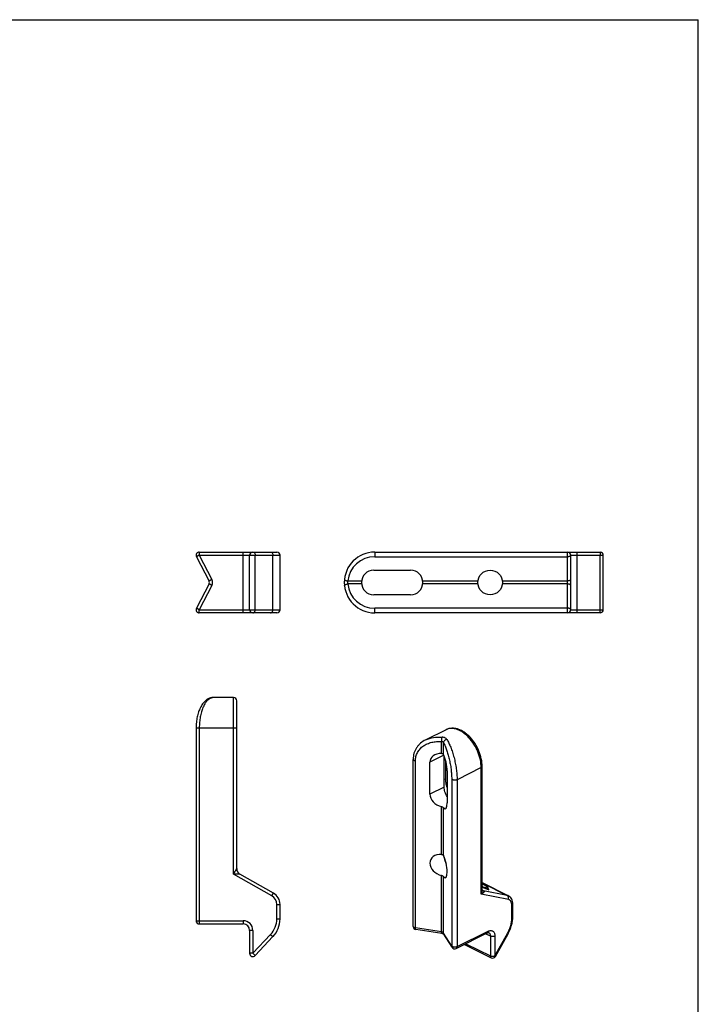
# Model space of a CAD drawing. Units: millimetres. Extents: x 0 to 210, y 0 to 297.
# Drawn here: x 105 to 210, y 145 to 297 of the extents above; entities that cross this region are included whole.
import ezdxf

# ---------------------------------------------------------------- set-up
doc = ezdxf.new("R2010")
doc.units = ezdxf.units.MM
doc.header["$LTSCALE"] = 19.36
doc.layers.get('0').update_dxf_attribs({"linetype": 'CONTINUOUS'})

msp = doc.modelspace()

# ---------------------------------------------------------------- linework, layer by layer
at = {"color": 7, "linetype": 'Continuous'}
for p in [(0, 297), (210.01, 0)]:
    msp.add_line(p, (210.01, 297), dxfattribs=at)
at = {"color": 9}
for p, q in [((132.86, 214.72), (132.86, 214.22)), ((139.64, 205.32), (139.64, 214.72)), ((159.98, 214.72), (159.98, 213.99)), ((189.78, 205.32), (189.78, 214.72)), ((191.28, 205.32), (191.28, 214.72)), ((132.86, 214.22), (132.42, 213.99)), ((132.86, 214.22), (134.81, 210.48)), ((132.86, 214.22), (145.34, 214.22)), ((141.5, 205.82), (141.5, 214.22)), ((144.25, 205.82), (144.25, 214.22)), ((159.98, 213.99), (189.78, 213.99)), ((190.28, 214.22), (195.32, 214.22)), ((194.82, 205.32), (194.82, 214.22)), ((134.81, 210.48), (134.37, 210.25)), ((157.94, 210.25), (155.8, 210.25)), ((175.94, 210.25), (167.41, 210.25)), ((189.78, 210.25), (179.71, 210.25)), ((134.81, 209.56), (132.86, 205.82)), ((134.81, 209.56), (134.37, 209.79)), ((157.94, 209.79), (155.8, 209.79)), ((175.94, 209.79), (167.41, 209.79)), ((189.78, 209.79), (179.71, 209.79)), ((132.86, 205.82), (132.42, 206.05)), ((132.86, 205.32), (132.86, 205.82)), ((132.86, 205.82), (145.34, 205.82)), ((159.98, 205.32), (159.98, 206.05)), ((189.78, 206.05), (159.98, 206.05)), ((190.28, 205.82), (195.32, 205.82)), ((134.81, 192.22), (134.7, 192.21)), ((138.14, 164.96), (138.14, 192.25)), ((132.36, 187.55), (138.64, 187.55)), ((132.86, 187.55), (132.86, 157.25)), ((170.29, 183.58), (170.29, 185.43)), ((170.62, 183.42), (170.62, 185.27)), ((170.66, 183.31), (168.5, 182.23)), ((166.27, 156.64), (166.27, 182.45)), ((176.44, 181.41), (172.71, 179.54)), ((176.44, 161.84), (176.44, 181.41)), ((170.96, 179.7), (170.72, 179.57)), ((171.88, 179.64), (171.88, 153.84)), ((170.72, 178.41), (168.5, 177.29)), ((172.71, 179.54), (172.71, 153.74)), ((170.29, 167.99), (170.29, 175.38)), ((170.62, 167.83), (170.62, 175.21)), ((144.08, 161.59), (138.14, 164.96)), ((170.29, 156.01), (170.29, 164.73)), ((170.62, 155.85), (170.62, 164.56)), ((176.59, 163.6), (180.47, 161.67)), ((144.08, 161.59), (144.33, 162.02)), ((180.64, 161.03), (176.44, 161.84)), ((176.65, 162.46), (176.8, 162.38)), ((176.7, 162.41), (176.8, 162.38)), ((180.47, 161.67), (176.8, 162.38)), ((144.84, 160.28), (145.34, 160.28)), ((144.84, 158.03), (144.84, 160.28)), ((181.18, 158.22), (181.18, 160.17)), ((132.36, 157.75), (139.64, 157.75)), ((139.64, 157.75), (139.64, 157.25)), ((144.84, 158.03), (145.34, 158.03)), ((141.14, 156.25), (140.64, 156.25)), ((141.14, 156.25), (141.14, 152.71)), ((141.14, 152.71), (143.89, 155.64)), ((143.89, 155.64), (144.25, 155.3)), ((170.29, 156.01), (166.27, 156.64)), ((171.88, 153.84), (170.62, 155.85)), ((172.71, 153.74), (177.51, 156.13)), ((177.86, 155.36), (177.12, 155.73)), ((177.86, 155.36), (177.86, 152.3)), ((178.57, 152.3), (180.51, 155.8)), ((178.57, 155.36), (178.57, 152.3)), ((174.05, 154.2), (177.86, 152.3)), ((141.14, 152.71), (141.5, 152.37)), ((172.58, 153.47), (172.58, 153.47))]:
    msp.add_line(p, q, dxfattribs=at)
at = {"color": 7}
for p, q in [((132.86, 214.72), (144.84, 214.72)), ((159.98, 214.72), (194.82, 214.72)), ((132.42, 213.99), (134.37, 210.25)), ((145.34, 205.82), (145.34, 214.22)), ((190.28, 205.82), (190.28, 214.22)), ((195.32, 205.82), (195.32, 214.22)), ((159.83, 211.92), (165.53, 211.92)), ((134.37, 209.79), (132.42, 206.05)), ((165.53, 208.12), (159.83, 208.12)), ((144.84, 205.32), (132.86, 205.32)), ((194.82, 205.32), (159.98, 205.32)), ((134.7, 192.21), (134.7, 192.21)), ((134.71, 192.21), (134.7, 192.21)), ((134.79, 192.23), (134.78, 192.23)), ((134.8, 192.24), (134.79, 192.23)), ((134.8, 192.24), (134.79, 192.23)), ((138.14, 192.25), (134.92, 192.25)), ((138.64, 165.83), (138.64, 191.75)), ((132.36, 187.55), (132.36, 157.75)), ((171.02, 187.27), (167.86, 185.69)), ((165.92, 156.88), (165.92, 182.69)), ((170.72, 178.41), (170.72, 183.2)), ((168.5, 177.29), (168.5, 182.23)), ((170.96, 179.7), (170.96, 182.46)), ((176.59, 162.56), (176.59, 181.59)), ((171.18, 180.89), (171.18, 175.95)), ((144.33, 162.02), (139.15, 164.96)), ((176.59, 163.64), (180.66, 161.6)), ((177.37, 163.18), (176.59, 163.46)), ((176.59, 162.91), (177.62, 162.54)), ((176.7, 162.93), (176.6, 163.18)), ((176.7, 162.93), (176.68, 162.88)), ((177.42, 162.79), (176.7, 162.93)), ((177.37, 163.18), (177.3, 162.99)), ((177.36, 162.93), (177.42, 162.79)), ((177.62, 162.54), (177.37, 163.18)), ((176.7, 162.41), (176.7, 162.41)), ((177.42, 162.79), (177.36, 162.63)), ((177.46, 162.6), (177.4, 162.74)), ((145.34, 158.03), (145.34, 160.28)), ((181.33, 158.39), (181.33, 160.34)), ((132.86, 157.25), (139.64, 157.25)), ((140.64, 156.25), (140.64, 152.71)), ((141.5, 152.37), (144.25, 155.3)), ((170.36, 155.75), (166.34, 156.39)), ((171.94, 153.65), (170.67, 155.66)), ((172.58, 153.47), (177.38, 155.86)), ((178.65, 152.23), (180.59, 155.74)), ((173.85, 154.1), (177.99, 152.03))]:
    msp.add_line(p, q, dxfattribs=at)
at = {"color": 1}
msp.add_line((140.64, 205.82), (140.64, 214.22), dxfattribs=at)
at = {"color": 7}
msp.add_circle((177.83, 210.02), 1.9, dxfattribs=at)
for centre, radius, start, end in [((132.86, 214.22), 0.5, 90, 207.5), ((141.14, 214.22), 0.5, 90, 180), ((144.84, 214.22), 0.5, 0, 90), ((159.98, 210.02), 4.7, 90, 270), ((189.78, 214.22), 0.5, 0, 90), ((194.82, 214.22), 0.5, 0.0014, 89.9983), ((159.83, 210.02), 1.9, 90, 270), ((165.53, 210.02), 1.9, 270, 90), ((133.92, 210.02), 0.5, 332.5, 27.5), ((132.86, 205.82), 0.5, 152.5007, 269.9997), ((141.14, 205.82), 0.5, 180, 270), ((144.84, 205.82), 0.5, 270, 0), ((189.78, 205.82), 0.5, 270, 0), ((194.82, 205.82), 0.5, 269.9994, 0.0023), ((135.06, 190.55), 1.71, 102.0019, 103.7449), ((133.83, 196.32), 4.2, 281.998, 282.59), ((133.84, 196.29), 4.17, 282.0525, 282.606), ((133.85, 196.23), 4.11, 282.5665, 283.2233), ((134.92, 191.75), 0.502, 90.0251, 103.8094), ((138.14, 191.75), 0.5, 0, 90), ((139.64, 165.83), 1, 179.9994, 240.4403), ((143.34, 160.28), 2, 0, 60.4396), ((132.86, 157.75), 0.5, 179.9957, 270.0024), ((139.64, 156.25), 1, 0, 90), ((141.34, 158.03), 4, 316.7715, 0), ((166.42, 156.88), 0.5, 180.0012, 261.0387), ((141.14, 152.71), 0.5, 180, 316.7715), ((172.36, 153.91), 0.5, 212.2387, 296.6041), ((178.21, 152.48), 0.5, 243.439, 330.982)]:
    msp.add_arc(centre, radius, start, end, dxfattribs=at)
at = {"color": 9}
for centre, radius, start, end in [((159.98, 209.79), 4.2, 89.9973, 173.692), ((133.92, 210.02), 1, 332.5, 27.5), ((159.98, 210.25), 4.2, 186.308, 270.0027), ((135.07, 191.14), 1.11, 103.3681, 108.3178), ((133.84, 196.3), 4.19, 283.3469, 284.9323), ((143.34, 160.28), 1.5, 0, 60.4396), ((175.34, 162.56), 1.25, 359.3232, 0.0106), ((139.64, 156.25), 1.5, 0, 90), ((141.34, 158.03), 3.5, 316.7715, 0), ((166.05, 156.88), 0.127, 180.0365, 192.4646)]:
    msp.add_arc(centre, radius, start, end, dxfattribs=at)
at = {"color": 7}
for centre, major_axis, ratio, start_param, end_param in [((170.54, 181.91), (1.95, -0.79), 0.757211, 8.272754, 9.721736), ((170.54, 181.91), (-0.37, 1.93), 0.273449, -2.178282, -0.7293), ((170.54, 176.97), (1.95, -0.79), 0.757211, -2.844634, -1.395652), ((170.54, 176.97), (-0.37, 1.93), 0.273449, -3.627265, -2.178282), ((170.54, 166.32), (1.95, -0.79), 0.757211, 8.272754, 11.170719), ((170.54, 166.32), (-0.37, 1.93), 0.273449, -3.627265, -0.7293)]:
    msp.add_ellipse(centre, major_axis=major_axis, ratio=ratio, start_param=start_param, end_param=end_param, dxfattribs=at)
at = {"color": 9}
for points, knots in [([(141.14, 214.72), (141.16, 214.72), (141.21, 214.72), (141.31, 214.68), (141.41, 214.58), (141.49, 214.41), (141.5, 214.29), (141.5, 214.22)], [0, 0, 0, 0, 0.105408, 0.214397, 0.450258, 0.715583, 1, 1, 1, 1]), ([(143.89, 214.72), (143.91, 214.72), (143.96, 214.72), (144.06, 214.68), (144.16, 214.58), (144.24, 214.41), (144.25, 214.29), (144.25, 214.22)], [0, 0, 0, 0, 0.105408, 0.214397, 0.450258, 0.715583, 1, 1, 1, 1]), ([(194.82, 214.72), (194.82, 214.72), (194.82, 214.72), (194.82, 214.71), (194.82, 214.7), (194.82, 214.68), (194.82, 214.66), (194.82, 214.63), (194.82, 214.57), (194.82, 214.5), (194.82, 214.41), (194.82, 214.32), (194.82, 214.25), (194.82, 214.22)], [0, 0, 0, 0, 0.005305, 0.019678, 0.043547, 0.07658, 0.118487, 0.168881, 0.293102, 0.444503, 0.617259, 0.804886, 1, 1, 1, 1]), ([(190.28, 214.22), (190.28, 214.21), (190.27, 214.17), (190.24, 214.13), (190.19, 214.09), (190.13, 214.06), (190.05, 214.03), (189.94, 214), (189.84, 213.99), (189.78, 213.99)], [0, 0, 0, 0, 0.077673, 0.165198, 0.26824, 0.388676, 0.525402, 0.675653, 1, 1, 1, 1]), ([(155.31, 210.54), (155.31, 210.52), (155.31, 210.49), (155.34, 210.44), (155.38, 210.39), (155.45, 210.35), (155.52, 210.32), (155.64, 210.28), (155.74, 210.26), (155.8, 210.25)], [0, 0, 0, 0, 0.076708, 0.163818, 0.267104, 0.388254, 0.525833, 0.676699, 1, 1, 1, 1]), ([(155.8, 210.25), (155.8, 210.22), (155.78, 210.14), (155.78, 210.02), (155.78, 209.91), (155.8, 209.83), (155.8, 209.79)], [0, 0, 0, 0, 0.242837, 0.5, 0.757163, 1, 1, 1, 1]), ([(190.28, 210.48), (190.28, 210.47), (190.27, 210.44), (190.24, 210.39), (190.19, 210.35), (190.13, 210.32), (190.05, 210.29), (189.94, 210.26), (189.84, 210.25), (189.78, 210.25)], [0, 0, 0, 0, 0.077673, 0.165198, 0.26824, 0.388676, 0.525402, 0.675653, 1, 1, 1, 1]), ([(155.31, 209.51), (155.31, 209.52), (155.31, 209.56), (155.34, 209.6), (155.38, 209.65), (155.45, 209.69), (155.52, 209.73), (155.64, 209.77), (155.74, 209.79), (155.8, 209.79)], [0, 0, 0, 0, 0.076706, 0.163814, 0.267101, 0.388252, 0.525831, 0.676698, 1, 1, 1, 1]), ([(190.28, 209.56), (190.28, 209.58), (190.27, 209.61), (190.24, 209.65), (190.19, 209.69), (190.13, 209.73), (190.05, 209.76), (189.94, 209.78), (189.84, 209.79), (189.78, 209.79)], [0, 0, 0, 0, 0.077673, 0.165198, 0.26824, 0.388676, 0.525402, 0.675653, 1, 1, 1, 1]), ([(141.14, 205.32), (141.16, 205.32), (141.21, 205.33), (141.28, 205.36), (141.34, 205.41), (141.4, 205.47), (141.44, 205.54), (141.48, 205.63), (141.5, 205.73), (141.5, 205.79), (141.5, 205.82)], [0, 0, 0, 0, 0.10616, 0.213395, 0.328087, 0.449933, 0.579515, 0.715589, 0.856461, 1, 1, 1, 1]), ([(143.89, 205.32), (143.91, 205.32), (143.96, 205.33), (144.06, 205.37), (144.16, 205.47), (144.24, 205.63), (144.25, 205.76), (144.25, 205.82)], [0, 0, 0, 0, 0.105408, 0.214397, 0.450258, 0.715583, 1, 1, 1, 1]), ([(190.28, 205.82), (190.28, 205.84), (190.27, 205.87), (190.24, 205.91), (190.19, 205.95), (190.13, 205.99), (190.05, 206.02), (189.94, 206.05), (189.84, 206.05), (189.78, 206.05)], [0, 0, 0, 0, 0.077673, 0.165198, 0.26824, 0.388676, 0.525402, 0.675653, 1, 1, 1, 1]), ([(134.72, 192.2), (134.59, 192.15), (134.33, 192.01), (133.99, 191.68), (133.67, 191.23), (133.4, 190.66), (133.17, 189.99), (132.99, 189.23), (132.89, 188.41), (132.86, 187.84), (132.86, 187.55)], [0, 0, 0, 0, 0.077076, 0.165989, 0.269859, 0.389874, 0.525591, 0.675044, 0.834754, 1, 1, 1, 1]), ([(176.44, 181.41), (176.44, 181.81), (176.35, 182.64), (175.96, 183.86), (175.36, 185.02), (174.71, 185.88), (174.12, 186.46), (173.67, 186.82), (173.2, 187.11), (172.74, 187.32), (172.27, 187.44), (171.83, 187.48), (171.4, 187.43), (171.14, 187.33), (171.02, 187.27)], [0, 0, 0, 0, 0.132449, 0.274571, 0.419769, 0.560918, 0.627996, 0.691804, 0.751883, 0.80801, 0.860258, 0.909059, 0.955241, 1, 1, 1, 1]), ([(167.86, 185.69), (168.23, 185.88), (169.08, 186.14), (169.96, 186.16), (170.4, 186.12)], [0, 0, 0, 0, 0.486185, 1, 1, 1, 1]), ([(170.4, 186.12), (170.39, 186.1), (170.37, 186.07), (170.33, 185.97), (170.3, 185.82), (170.28, 185.63), (170.28, 185.5), (170.29, 185.43)], [0, 0, 0, 0, 0.085596, 0.190403, 0.444439, 0.728063, 1, 1, 1, 1]), ([(171.13, 185.76), (171.1, 185.81), (171.01, 185.9), (170.84, 186.01), (170.64, 186.09), (170.48, 186.11), (170.4, 186.12)], [0, 0, 0, 0, 0.214586, 0.451908, 0.714061, 1, 1, 1, 1]), ([(171.13, 185.76), (171.07, 185.75), (170.94, 185.71), (170.77, 185.6), (170.65, 185.45), (170.62, 185.33), (170.62, 185.27)], [0, 0, 0, 0, 0.260387, 0.523592, 0.773345, 1, 1, 1, 1]), ([(171.13, 185.76), (171.24, 185.58), (171.46, 185.18), (171.74, 184.53), (172.01, 183.78), (172.25, 182.97), (172.44, 182.11), (172.59, 181.24), (172.69, 180.38), (172.71, 179.82), (172.71, 179.54)], [0, 0, 0, 0, 0.097528, 0.208522, 0.331072, 0.462609, 0.599792, 0.738437, 0.873596, 1, 1, 1, 1]), ([(166.27, 182.45), (166.27, 182.68), (166.32, 183.14), (166.57, 183.78), (166.97, 184.33), (167.49, 184.78), (168.11, 185.12), (168.8, 185.34), (169.53, 185.45), (170.04, 185.45), (170.29, 185.43)], [0, 0, 0, 0, 0.122567, 0.242213, 0.361277, 0.481893, 0.605563, 0.73307, 0.864614, 1, 1, 1, 1]), ([(170.62, 185.27), (170.6, 185.3), (170.57, 185.35), (170.49, 185.4), (170.4, 185.43), (170.33, 185.43), (170.29, 185.43)], [0, 0, 0, 0, 0.222514, 0.459335, 0.71786, 1, 1, 1, 1]), ([(170.62, 185.27), (170.7, 185.11), (170.87, 184.74), (171.1, 184.15), (171.31, 183.48), (171.5, 182.75), (171.66, 181.97), (171.79, 181.18), (171.86, 180.4), (171.88, 179.89), (171.88, 179.64)], [0, 0, 0, 0, 0.09599, 0.205765, 0.327506, 0.458791, 0.596376, 0.736018, 0.872482, 1, 1, 1, 1]), ([(165.92, 182.69), (165.92, 182.68), (165.93, 182.65), (165.94, 182.61), (165.98, 182.57), (166.04, 182.53), (166.13, 182.48), (166.22, 182.46), (166.27, 182.45)], [0, 0, 0, 0, 0.087904, 0.181935, 0.286645, 0.40438, 0.679869, 1, 1, 1, 1]), ([(176.44, 181.41), (176.47, 181.42), (176.51, 181.44), (176.55, 181.49), (176.58, 181.53), (176.59, 181.57), (176.59, 181.59)], [0, 0, 0, 0, 0.302291, 0.565549, 0.793458, 1, 1, 1, 1]), ([(172.71, 179.54), (172.68, 179.53), (172.61, 179.5), (172.45, 179.47), (172.28, 179.47), (172.13, 179.5), (172.02, 179.53), (171.94, 179.58), (171.9, 179.62), (171.88, 179.64)], [0, 0, 0, 0, 0.122074, 0.257615, 0.543038, 0.679794, 0.80387, 0.911038, 1, 1, 1, 1]), ([(138.64, 165.83), (138.64, 165.83), (138.64, 165.83), (138.64, 165.83), (138.63, 165.82), (138.63, 165.81), (138.62, 165.79), (138.61, 165.78), (138.59, 165.75), (138.57, 165.71), (138.54, 165.65), (138.5, 165.6), (138.47, 165.54), (138.42, 165.46), (138.36, 165.35), (138.29, 165.22), (138.21, 165.09), (138.16, 165), (138.14, 164.96)], [0, 0, 0, 0, 0.002928, 0.006505, 0.0114, 0.024865, 0.042633, 0.063932, 0.088059, 0.142877, 0.203777, 0.26886, 0.336812, 0.406884, 0.551258, 0.699209, 0.849175, 1, 1, 1, 1]), ([(139.15, 164.96), (139.15, 164.96), (139.14, 164.96), (139.14, 164.96), (139.14, 164.96), (139.13, 164.96), (139.13, 164.96), (139.12, 164.96), (139.1, 164.96), (139.08, 164.96), (139.06, 164.96), (139.03, 164.96), (138.99, 164.96), (138.94, 164.96), (138.87, 164.96), (138.81, 164.96), (138.71, 164.96), (138.59, 164.96), (138.44, 164.96), (138.29, 164.96), (138.19, 164.96), (138.14, 164.96)], [0, 0, 0, 0, 0.000731, 0.00291, 0.006475, 0.011363, 0.017511, 0.024839, 0.04264, 0.063969, 0.088102, 0.114556, 0.142893, 0.203773, 0.268852, 0.336804, 0.406878, 0.551256, 0.699208, 0.849175, 1, 1, 1, 1]), ([(176.59, 162.54), (176.59, 162.48), (176.58, 162.36), (176.54, 162.13), (176.49, 161.96), (176.44, 161.84)], [0, 0, 0, 0, 0.249509, 0.500249, 1, 1, 1, 1]), ([(176.8, 162.38), (176.82, 162.37), (176.85, 162.35), (176.88, 162.32), (176.89, 162.28), (176.88, 162.24), (176.87, 162.2), (176.85, 162.15), (176.8, 162.09), (176.73, 162.02), (176.64, 161.96), (176.55, 161.9), (176.48, 161.86), (176.44, 161.84)], [0, 0, 0, 0, 0.069777, 0.126833, 0.177113, 0.226124, 0.276718, 0.330029, 0.445169, 0.571046, 0.706127, 0.849462, 1, 1, 1, 1]), ([(180.66, 161.6), (180.65, 161.61), (180.58, 161.64), (180.52, 161.66), (180.47, 161.67)], [0, 0, 0, 0, 0.248518, 1, 1, 1, 1]), ([(180.64, 161.03), (180.67, 161.09), (180.69, 161.22), (180.68, 161.4), (180.6, 161.57), (180.51, 161.64), (180.47, 161.67)], [0, 0, 0, 0, 0.270889, 0.534472, 0.778301, 1, 1, 1, 1]), ([(181.18, 160.17), (181.18, 160.27), (181.16, 160.48), (181.07, 160.71), (180.96, 160.85), (180.87, 160.93), (180.76, 160.99), (180.68, 161.02), (180.64, 161.03)], [0, 0, 0, 0, 0.292761, 0.54955, 0.666874, 0.779134, 0.889136, 1, 1, 1, 1]), ([(181.18, 160.17), (181.2, 160.18), (181.24, 160.2), (181.29, 160.24), (181.32, 160.29), (181.33, 160.33), (181.33, 160.34)], [0, 0, 0, 0, 0.302291, 0.565549, 0.793458, 1, 1, 1, 1]), ([(181.18, 158.22), (181.2, 158.23), (181.24, 158.25), (181.29, 158.29), (181.32, 158.34), (181.33, 158.38), (181.33, 158.39)], [0, 0, 0, 0, 0.302291, 0.565549, 0.793458, 1, 1, 1, 1]), ([(165.92, 156.85), (165.93, 156.83), (165.95, 156.79), (165.99, 156.75), (166.05, 156.71), (166.14, 156.67), (166.23, 156.65), (166.27, 156.64)], [0, 0, 0, 0, 0.184424, 0.292243, 0.412073, 0.686774, 1, 1, 1, 1]), ([(180.51, 155.8), (180.62, 156), (180.81, 156.39), (181.02, 157), (181.15, 157.61), (181.18, 158.02), (181.18, 158.22)], [0, 0, 0, 0, 0.260735, 0.517833, 0.765831, 1, 1, 1, 1]), ([(166.34, 156.39), (166.34, 156.39), (166.33, 156.39), (166.31, 156.41), (166.3, 156.43), (166.28, 156.48), (166.27, 156.55), (166.27, 156.61), (166.27, 156.64)], [0, 0, 0, 0, 0.061666, 0.135256, 0.227505, 0.341157, 0.632766, 1, 1, 1, 1]), ([(170.62, 155.85), (170.6, 155.87), (170.57, 155.91), (170.49, 155.95), (170.4, 155.99), (170.33, 156), (170.29, 156.01)], [0, 0, 0, 0, 0.196576, 0.430816, 0.70134, 1, 1, 1, 1]), ([(170.36, 155.75), (170.36, 155.76), (170.34, 155.76), (170.33, 155.78), (170.32, 155.8), (170.3, 155.84), (170.29, 155.91), (170.29, 155.98), (170.29, 156.01)], [0, 0, 0, 0, 0.061666, 0.135256, 0.227505, 0.341157, 0.632766, 1, 1, 1, 1]), ([(170.67, 155.66), (170.65, 155.68), (170.63, 155.75), (170.62, 155.81), (170.62, 155.85)], [0, 0, 0, 0, 0.494053, 1, 1, 1, 1]), ([(177.51, 156.13), (177.51, 156.1), (177.5, 156.04), (177.48, 155.96), (177.43, 155.9), (177.4, 155.87), (177.38, 155.86)], [0, 0, 0, 0, 0.28956, 0.549639, 0.782834, 1, 1, 1, 1]), ([(177.51, 156.13), (177.57, 156.16), (177.7, 156.22), (177.91, 156.24), (178.1, 156.22), (178.26, 156.13), (178.4, 156), (178.5, 155.82), (178.55, 155.6), (178.57, 155.44), (178.57, 155.36)], [0, 0, 0, 0, 0.134877, 0.257159, 0.370289, 0.480081, 0.593387, 0.71599, 0.851238, 1, 1, 1, 1]), ([(177.6, 155.9), (177.64, 155.88), (177.72, 155.82), (177.8, 155.7), (177.85, 155.54), (177.86, 155.42), (177.86, 155.36)], [0, 0, 0, 0, 0.217191, 0.450493, 0.710321, 1, 1, 1, 1]), ([(178.57, 155.36), (178.52, 155.34), (178.4, 155.3), (178.21, 155.28), (178.03, 155.3), (177.91, 155.34), (177.86, 155.36)], [0, 0, 0, 0, 0.235399, 0.5, 0.764601, 1, 1, 1, 1]), ([(180.51, 155.8), (180.52, 155.8), (180.55, 155.78), (180.57, 155.76), (180.59, 155.75), (180.59, 155.74), (180.59, 155.74), (180.59, 155.74)], [0, 0, 0, 0, 0.419283, 0.729709, 0.921901, 0.973669, 1, 1, 1, 1]), ([(171.94, 153.65), (171.92, 153.67), (171.89, 153.74), (171.88, 153.8), (171.88, 153.84)], [0, 0, 0, 0, 0.494053, 1, 1, 1, 1]), ([(172.71, 153.74), (172.68, 153.72), (172.61, 153.69), (172.45, 153.66), (172.28, 153.66), (172.13, 153.69), (172.02, 153.72), (171.94, 153.77), (171.9, 153.81), (171.88, 153.84)], [0, 0, 0, 0, 0.122114, 0.257599, 0.543043, 0.679795, 0.803895, 0.91102, 1, 1, 1, 1]), ([(172.71, 153.74), (172.71, 153.71), (172.71, 153.65), (172.68, 153.57), (172.64, 153.5), (172.6, 153.48), (172.58, 153.47)], [0, 0, 0, 0, 0.289659, 0.54971, 0.782931, 1, 1, 1, 1]), ([(141.14, 152.71), (141.11, 152.71), (141.04, 152.71), (140.95, 152.71), (140.86, 152.71), (140.8, 152.71), (140.75, 152.71), (140.72, 152.71), (140.7, 152.71), (140.68, 152.71), (140.66, 152.71), (140.65, 152.71), (140.65, 152.71), (140.64, 152.71), (140.64, 152.71), (140.64, 152.71), (140.64, 152.71), (140.64, 152.71)], [0, 0, 0, 0, 0.194964, 0.382498, 0.555362, 0.706882, 0.772794, 0.831267, 0.881747, 0.923733, 0.956837, 0.969949, 0.980714, 0.989114, 0.995136, 0.998765, 1, 1, 1, 1]), ([(178.57, 152.3), (178.54, 152.29), (178.49, 152.27), (178.4, 152.24), (178.31, 152.23), (178.18, 152.22), (178.03, 152.24), (177.91, 152.27), (177.86, 152.3)], [0, 0, 0, 0, 0.112083, 0.235515, 0.365915, 0.500195, 0.76468, 1, 1, 1, 1]), ([(177.99, 152.03), (177.97, 152.04), (177.93, 152.07), (177.89, 152.13), (177.86, 152.21), (177.86, 152.27), (177.86, 152.3)], [0, 0, 0, 0, 0.217134, 0.450342, 0.710531, 1, 1, 1, 1]), ([(178.57, 152.3), (178.58, 152.29), (178.6, 152.28), (178.63, 152.26), (178.64, 152.24), (178.65, 152.24), (178.65, 152.23), (178.65, 152.23)], [0, 0, 0, 0, 0.419283, 0.729709, 0.921901, 0.973669, 1, 1, 1, 1])]:
    msp.add_open_spline(points, degree=3, knots=knots, dxfattribs=at)
at = {"color": 7}
for points, knots in [([(134.7, 192.21), (134.62, 192.2), (134.45, 192.14), (134.12, 191.99), (133.73, 191.7), (133.34, 191.24), (133, 190.67), (132.72, 189.99), (132.52, 189.23), (132.39, 188.41), (132.36, 187.84), (132.36, 187.55)], [0, 0, 0, 0, 0.047437, 0.09548, 0.195335, 0.303066, 0.421427, 0.551694, 0.693392, 0.844157, 1, 1, 1, 1]), ([(176.59, 181.59), (176.59, 181.98), (176.49, 182.8), (176.11, 184), (175.53, 185.12), (174.88, 185.96), (174.3, 186.52), (173.71, 186.98), (173.07, 187.31), (172.4, 187.48), (171.92, 187.51), (171.45, 187.45), (171.16, 187.34), (171.02, 187.27)], [0, 0, 0, 0, 0.130295, 0.268495, 0.409159, 0.546177, 0.611716, 0.674592, 0.791431, 0.845981, 0.898487, 0.949569, 1, 1, 1, 1]), ([(167.86, 185.69), (167.57, 185.55), (167.17, 185.29), (166.73, 184.85), (166.44, 184.48), (166.21, 184.07), (166.04, 183.63), (165.94, 183.17), (165.92, 182.85), (165.92, 182.69)], [0, 0, 0, 0, 0.250962, 0.37516, 0.498931, 0.62278, 0.747231, 0.872822, 1, 1, 1, 1]), ([(170.62, 183.42), (170.6, 183.44), (170.57, 183.49), (170.49, 183.54), (170.4, 183.57), (170.33, 183.58), (170.29, 183.58)], [0, 0, 0, 0, 0.211322, 0.44692, 0.71057, 1, 1, 1, 1]), ([(171.18, 178.35), (171.11, 178.57), (171, 179.02), (170.96, 179.47), (170.96, 179.7)], [0, 0, 0, 0, 0.515197, 1, 1, 1, 1]), ([(171.18, 176.93), (171.03, 177.16), (170.86, 177.53), (170.74, 178.03), (170.72, 178.28), (170.72, 178.41)], [0, 0, 0, 0, 0.516356, 0.765667, 1, 1, 1, 1]), ([(170.29, 175.38), (170.33, 175.37), (170.4, 175.35), (170.49, 175.31), (170.56, 175.27), (170.6, 175.23), (170.62, 175.21)], [0, 0, 0, 0, 0.308258, 0.585719, 0.818547, 1, 1, 1, 1]), ([(170.29, 167.99), (170.33, 167.99), (170.4, 167.98), (170.49, 167.95), (170.57, 167.9), (170.6, 167.85), (170.62, 167.83)], [0, 0, 0, 0, 0.289434, 0.553079, 0.788675, 1, 1, 1, 1]), ([(170.72, 167.59), (170.74, 167.41), (170.81, 167.05), (170.95, 166.7), (171.03, 166.53)], [0, 0, 0, 0, 0.486667, 1, 1, 1, 1]), ([(170.62, 164.56), (170.6, 164.58), (170.56, 164.61), (170.49, 164.66), (170.4, 164.7), (170.33, 164.72), (170.29, 164.73)], [0, 0, 0, 0, 0.181458, 0.414292, 0.691743, 1, 1, 1, 1]), ([(177.3, 163), (177.27, 163.03), (177.18, 163.09), (177.02, 163.18), (176.82, 163.29), (176.67, 163.36), (176.6, 163.39)], [0, 0, 0, 0, 0.168638, 0.396441, 0.676625, 1, 1, 1, 1]), ([(177.36, 162.93), (177.36, 162.94), (177.34, 162.97), (177.31, 162.99), (177.3, 163)], [0, 0, 0, 0, 0.412124, 1, 1, 1, 1]), ([(176.7, 162.41), (176.69, 162.42), (176.67, 162.43), (176.64, 162.47), (176.61, 162.5), (176.6, 162.53), (176.6, 162.54)], [0, 0, 0, 0, 0.21878, 0.499971, 0.778555, 1, 1, 1, 1]), ([(181.33, 160.34), (181.33, 160.47), (181.3, 160.73), (181.18, 161.09), (181, 161.35), (180.82, 161.51), (180.72, 161.57), (180.66, 161.6)], [0, 0, 0, 0, 0.26219, 0.512929, 0.757182, 0.878561, 1, 1, 1, 1]), ([(180.59, 155.74), (180.71, 155.95), (180.92, 156.38), (181.15, 157.05), (181.29, 157.72), (181.33, 158.17), (181.33, 158.39)], [0, 0, 0, 0, 0.258828, 0.514599, 0.762836, 1, 1, 1, 1]), ([(170.66, 155.66), (170.64, 155.67), (170.61, 155.69), (170.51, 155.73), (170.42, 155.74), (170.36, 155.75)], [0, 0, 0, 0, 0.164818, 0.397921, 1, 1, 1, 1]), ([(170.68, 155.64), (170.68, 155.64), (170.67, 155.65), (170.67, 155.65), (170.66, 155.66)], [0, 0, 0, 0, 0.133999, 1, 1, 1, 1]), ([(177.38, 155.86), (177.41, 155.88), (177.46, 155.9), (177.54, 155.91), (177.58, 155.91), (177.6, 155.9)], [0, 0, 0, 0, 0.448104, 0.745679, 1, 1, 1, 1])]:
    msp.add_open_spline(points, degree=3, knots=knots, dxfattribs=at)
msp.add_open_spline([(176.6, 163.18), (176.6, 163.18), (176.6, 163.18), (176.6, 163.18)], degree=3, dxfattribs=at)

doc.saveas('drawing.dxf')
